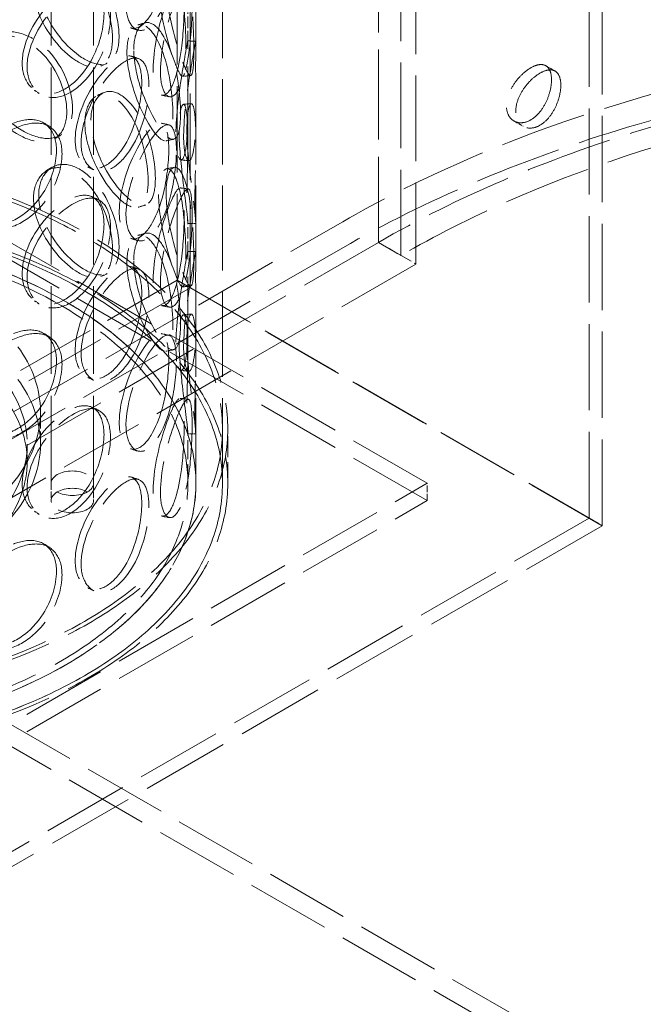
# Model space of a CAD drawing. Units: millimetres. Extents: x 0 to 7595, y 0 to 4455.
# Drawn here: x 5169 to 5404, y 2493 to 2863 of the extents above; entities that cross this region are included whole.
import ezdxf

# ---------------------------------------------------------------- set-up
doc = ezdxf.new("R2010")
doc.units = ezdxf.units.MM
doc.header["$LTSCALE"] = 15
doc.linetypes.add('DASHED', pattern=[0.2068, 0.1655, -0.0413])
doc.layers.add('Hidden (ISO)', color=1, linetype='DASHED', lineweight=18, true_color=0xff0000)

msp = doc.modelspace()

# ---------------------------------------------------------------- linework, layer by layer
at = {"layer": 'Hidden (ISO)', "ltscale": 12.989722}
for p, q in [((5304.44, 2779.43), (5304.44, 3898.03)), ((5304.44, 3898.03), (5304.44, 2779.43)), ((5312.92, 2774.53), (5312.92, 3893.13)), ((5318.58, 3889.86), (5318.58, 2771.26))]:
    msp.add_line(p, q, dxfattribs=at)
at = {"layer": 'Hidden (ISO)', "ltscale": 13.081543}
for p, q in [((5228.68, 2765.19), (5228.68, 3394.71)), ((5233.58, 2762.36), (5233.58, 3391.88)), ((5383.78, 2675.65), (5383.78, 3305.16)), ((5388.68, 2672.82), (5388.68, 3302.34))]:
    msp.add_line(p, q, dxfattribs=at)
at = {"layer": 'Hidden (ISO)', "ltscale": 13.274168}
for p, q in [((5181.26, 2688.79), (5181.26, 3260.34)), ((5197.26, 2688.79), (5197.26, 3260.34))]:
    msp.add_line(p, q, dxfattribs=at)
at = {"layer": 'Hidden (ISO)', "ltscale": 12.894906}
for p, q in [((5235.76, 2688.79), (5235.76, 3178.69)), ((5245.76, 2688.79), (5245.76, 3178.69)), ((5322.82, 2688.79), (5068.26, 2835.76)), ((5322.82, 2682.26), (5068.26, 2829.23)), ((5068.26, 2541.82), (5322.82, 2688.79)), ((5068.26, 2535.29), (5322.82, 2682.26))]:
    msp.add_line(p, q, dxfattribs=at)
at = {"layer": 'Hidden (ISO)', "ltscale": 1.738767}
for p, q in [((5232.76, 2854.69), (5232.76, 2865.88)), ((5235.76, 2854.69), (5235.76, 2865.88)), ((5232.76, 2818.71), (5232.76, 2829.9)), ((5235.76, 2818.71), (5235.76, 2829.9)), ((5232.76, 2775.49), (5232.76, 2786.68)), ((5235.76, 2775.49), (5235.76, 2786.68)), ((5232.76, 2739.51), (5232.76, 2750.7)), ((5235.76, 2739.51), (5235.76, 2750.7))]:
    msp.add_line(p, q, dxfattribs=at)
at = {"layer": 'Hidden (ISO)', "ltscale": 0.62556}
for p, q in [((5367.44, 2845.9), (5370.93, 2843.89)), ((5355.44, 2825.12), (5358.93, 2823.11))]:
    msp.add_line(p, q, dxfattribs=at)
at = {"layer": 'Hidden (ISO)', "ltscale": 12.964988}
for p, q in [((3982.85, 2031.92), (5291, 2787.18)), ((5304.44, 2779.43), (3996.29, 2024.17)), ((5291, 2777.38), (3982.85, 2022.12)), ((5318.58, 2771.26), (4010.43, 2016))]:
    msp.add_line(p, q, dxfattribs=at)
at = {"layer": 'Hidden (ISO)', "ltscale": 1.52292}
msp.add_line((5304.44, 2779.43), (5312.92, 2774.53), dxfattribs=at)
at = {"layer": 'Hidden (ISO)', "ltscale": 2.538267}
msp.add_line((5304.44, 2779.43), (5318.58, 2771.26), dxfattribs=at)
at = {"layer": 'Hidden (ISO)', "ltscale": 12.189067}
msp.add_line((5228.68, 2765.19), (5068.26, 2672.58), dxfattribs=at)
at = {"layer": 'Hidden (ISO)', "ltscale": 12.315273}
for p, q in [((5228.68, 2765.19), (5388.68, 2672.82)), ((5388.68, 2672.82), (5228.68, 2765.19))]:
    msp.add_line(p, q, dxfattribs=at)
at = {"layer": 'Hidden (ISO)', "ltscale": 12.561388}
msp.add_line((5233.58, 2762.36), (5068.26, 2666.92), dxfattribs=at)
at = {"layer": 'Hidden (ISO)', "ltscale": 1.903676}
msp.add_line((5177.26, 2703.49), (5177.26, 2715.74), dxfattribs=at)
at = {"layer": 'Hidden (ISO)', "ltscale": 3.172859}
for p, q in [((5245.76, 2688.79), (5245.76, 2709.21)), ((5247.76, 2688.79), (5247.76, 2709.21))]:
    msp.add_line(p, q, dxfattribs=at)
at = {"layer": 'Hidden (ISO)', "ltscale": 2.904194}
for p, q in [((5232.76, 2688.79), (5232.76, 2707.48)), ((5235.76, 2688.79), (5235.76, 2707.48))]:
    msp.add_line(p, q, dxfattribs=at)
at = {"layer": 'Hidden (ISO)', "ltscale": 1.015247}
for p, q in [((5172.26, 2696.96), (5172.26, 2703.49)), ((5181.26, 2688.79), (5181.26, 2682.26)), ((5197.26, 2688.79), (5197.26, 2682.26)), ((5322.82, 2682.26), (5322.82, 2688.79))]:
    msp.add_line(p, q, dxfattribs=at)
at = {"layer": 'Hidden (ISO)', "ltscale": 13.076825}
msp.add_line((5383.78, 2675.65), (5068.26, 2493.48), dxfattribs=at)
at = {"layer": 'Hidden (ISO)', "ltscale": 13.27991}
msp.add_line((5388.68, 2672.82), (5068.26, 2487.82), dxfattribs=at)
at = {"layer": 'Hidden (ISO)', "ltscale": 12.765958}
for p, q in [((5092.3, 2640.62), (5652.33, 2317.29)), ((5085.23, 2636.54), (5645.26, 2313.21))]:
    msp.add_line(p, q, dxfattribs=at)
at = {"layer": 'Hidden (ISO)', "ltscale": 13.127937}
msp.add_ellipse((5598.59, 2609.59), major_axis=(435, 0), ratio=0.57735, start_param=0.296648, end_param=2.356194, dxfattribs=at)
at = {"layer": 'Hidden (ISO)', "ltscale": 13.216565}
msp.add_ellipse((5598.59, 2599.8), major_axis=(435, 0), ratio=0.57735, start_param=0, end_param=2.356194, dxfattribs=at)
at = {"layer": 'Hidden (ISO)', "ltscale": 13.165927}
msp.add_ellipse((5598.59, 2609.59), major_axis=(416, 0), ratio=0.57735, start_param=0, end_param=2.356194, dxfattribs=at)
at = {"layer": 'Hidden (ISO)', "ltscale": 13.198596}
msp.add_ellipse((5598.59, 2609.59), major_axis=(404, 0), ratio=0.57735, start_param=5.497787, end_param=8.63938, dxfattribs=at)
at = {"layer": 'Hidden (ISO)', "ltscale": 12.985076}
for centre in [(5068.26, 2709.21), (5068.26, 2688.79)]:
    msp.add_ellipse(centre, major_axis=(-179.5, 0), ratio=0.57735, dxfattribs=at)
at = {"layer": 'Hidden (ISO)', "ltscale": 12.840396}
for centre, major_axis in [((5068.26, 2709.21), (-177.5, 0)), ((5068.26, 2688.79), (177.5, 0)), ((5068.26, 2688.79), (-177.5, 0))]:
    msp.add_ellipse(centre, major_axis=major_axis, ratio=0.57735, dxfattribs=at)
at = {"layer": 'Hidden (ISO)', "ltscale": 13.030946}
msp.add_ellipse((5068.26, 2688.79), major_axis=(-167.5, 0), ratio=0.57735, start_param=5.497787, end_param=11.772246, dxfattribs=at)
at = {"layer": 'Hidden (ISO)', "ltscale": 13.309458}
msp.add_ellipse((5068.26, 2688.79), major_axis=(-164.5, 0), ratio=0.57735, start_param=5.497787, end_param=11.772246, dxfattribs=at)
at = {"layer": 'Hidden (ISO)', "ltscale": 13.049069}
msp.add_ellipse((5068.26, 2688.79), major_axis=(167.5, 0), ratio=0.57735, dxfattribs=at)
at = {"layer": 'Hidden (ISO)', "ltscale": 12.987204}
for centre in [(5068.26, 2715.74), (5068.26, 2703.49)]:
    msp.add_ellipse(centre, major_axis=(109, 0), ratio=0.57735, dxfattribs=at)
at = {"layer": 'Hidden (ISO)', "ltscale": 13.165927}
for centre in [(5068.26, 2703.49), (5068.26, 2696.96)]:
    msp.add_ellipse(centre, major_axis=(104, 0), ratio=0.57735, dxfattribs=at)
at = {"layer": 'Hidden (ISO)', "ltscale": 6.379513}
for centre, major_axis in [((5189.26, 2688.79), (8, 0)), ((5189.26, 2688.79), (8, 0)), ((5189.26, 2682.26), (-8, 0))]:
    msp.add_ellipse(centre, major_axis=major_axis, ratio=0.57735, dxfattribs=at)
at = {"layer": 'Hidden (ISO)', "ltscale": 15.095755}
for points in [[(5225.54, 2893.67), (5225.54, 2900.4), (5224.19, 2904.26), (5221.55, 2903.4), (5218.97, 2902.56), (5215.07, 2897.35), (5211.87, 2890.33), (5208.56, 2883.09), (5206.41, 2874.16), (5207, 2868), (5207.59, 2861.88), (5210.79, 2858.78), (5214.32, 2860.48), (5217.88, 2862.2), (5221.44, 2868.76), (5223.4, 2876.68), (5224.84, 2882.44), (5225.54, 2888.74), (5225.54, 2893.67)], [(5174.64, 2875.14), (5174.64, 2881.87), (5178.43, 2886.66), (5183.62, 2886.77), (5188.69, 2886.88), (5194.67, 2882.46), (5198.68, 2875.73), (5202.81, 2868.81), (5204.86, 2859.85), (5204.24, 2853.67), (5203.62, 2847.55), (5200.33, 2844.41), (5195.46, 2845.6), (5190.55, 2846.8), (5184.12, 2852.27), (5179.76, 2859.28), (5176.59, 2864.39), (5174.64, 2870.21), (5174.64, 2875.14)], [(5221.73, 2876.49), (5221.73, 2883.23), (5223.57, 2887.18), (5225.69, 2886.22), (5227.75, 2885.28), (5229.74, 2879.68), (5230.76, 2872.22), (5231.81, 2864.53), (5232.07, 2855.23), (5231.96, 2849.16), (5231.86, 2843.14), (5231.31, 2840.57), (5229.88, 2842.69), (5228.43, 2844.83), (5225.96, 2851.6), (5224.06, 2859.54), (5222.67, 2865.31), (5221.73, 2871.56), (5221.73, 2876.49)], [(5231.35, 2869.5), (5231.35, 2876.23), (5230.8, 2880), (5229.32, 2878.94), (5227.88, 2877.91), (5225.39, 2872.39), (5223.18, 2865.1), (5220.9, 2857.59), (5219.3, 2848.49), (5219.73, 2842.37), (5220.16, 2836.31), (5222.48, 2833.47), (5224.84, 2835.45), (5227.21, 2837.45), (5229.3, 2844.29), (5230.32, 2852.35), (5231.06, 2858.22), (5231.35, 2864.57), (5231.35, 2869.5)], [(5201.17, 2865.53), (5201.17, 2872.26), (5198.35, 2876.53), (5193.64, 2876.38), (5189.04, 2876.24), (5182.68, 2872.02), (5177.77, 2865.78), (5172.72, 2859.35), (5169.65, 2850.93), (5170.52, 2844.63), (5171.37, 2838.37), (5176.01, 2834.51), (5181.58, 2835.33), (5187.19, 2836.15), (5193.34, 2841.78), (5197.02, 2849.15), (5199.71, 2854.51), (5201.17, 2860.6), (5201.17, 2865.53)], [(5209.8, 2851.1), (5209.8, 2857.83), (5212.37, 2862), (5215.61, 2861.29), (5218.76, 2860.6), (5222.19, 2855.27), (5224.28, 2847.96), (5226.42, 2840.42), (5227.31, 2831.18), (5227.02, 2825.09), (5226.74, 2819.05), (5225.22, 2816.38), (5222.56, 2818.3), (5219.87, 2820.24), (5215.96, 2826.71), (5213.16, 2834.42), (5211.12, 2840.03), (5209.8, 2846.17), (5209.8, 2851.1)], [(5152.38, 2844.71), (5152.38, 2851.44), (5156.64, 2856.62), (5162.6, 2857.27), (5168.42, 2857.9), (5175.45, 2854.1), (5180.27, 2847.81), (5185.23, 2841.32), (5187.79, 2832.58), (5187.03, 2826.34), (5186.27, 2820.14), (5182.21, 2816.65), (5176.42, 2817.33), (5170.59, 2818.02), (5163.15, 2822.82), (5158.19, 2829.38), (5154.58, 2834.16), (5152.38, 2839.78), (5152.38, 2844.71)], [(5232.66, 2845.67), (5232.66, 2852.4), (5232.92, 2856.15), (5232.64, 2855.01), (5232.37, 2853.89), (5231.36, 2848.21), (5230.2, 2840.76), (5229.01, 2833.08), (5228.01, 2823.85), (5228.27, 2817.77), (5228.52, 2811.74), (5229.92, 2809.08), (5231.03, 2811.23), (5232.15, 2813.4), (5232.72, 2820.36), (5232.76, 2828.48), (5232.78, 2834.38), (5232.66, 2840.74), (5232.66, 2845.67)], [(5215.39, 2839.41), (5215.39, 2846.15), (5213.28, 2850.17), (5209.55, 2849.62), (5205.91, 2849.08), (5200.71, 2844.31), (5196.59, 2837.63), (5192.36, 2830.76), (5189.71, 2822.06), (5190.45, 2815.83), (5191.18, 2809.65), (5195.15, 2806.21), (5199.77, 2807.52), (5204.42, 2808.84), (5209.33, 2814.99), (5212.2, 2822.68), (5214.29, 2828.27), (5215.39, 2834.49), (5215.39, 2839.41)], [(5193.95, 2824.36), (5193.95, 2831.1), (5197.18, 2835.55), (5201.46, 2835.2), (5205.62, 2834.86), (5210.4, 2829.92), (5213.48, 2822.86), (5216.66, 2815.58), (5218.16, 2806.45), (5217.7, 2800.33), (5217.24, 2794.25), (5214.8, 2791.39), (5210.98, 2793), (5207.13, 2794.63), (5201.89, 2800.66), (5198.26, 2808.05), (5195.62, 2813.44), (5193.95, 2819.44), (5193.95, 2824.36)], [(5229.42, 2821.74), (5229.42, 2828.48), (5230.49, 2832.29), (5231.42, 2831.18), (5232.32, 2830.1), (5232.82, 2824.38), (5232.75, 2816.88), (5232.68, 2809.14), (5232.31, 2799.84), (5232.38, 2793.78), (5232.46, 2787.76), (5232.89, 2785.19), (5232.72, 2787.39), (5232.56, 2789.6), (5231.6, 2796.55), (5230.65, 2804.62), (5229.96, 2810.49), (5229.42, 2816.81), (5229.42, 2821.74)], [(5183.27, 2813.99), (5183.27, 2820.73), (5179.83, 2825.29), (5174.26, 2825.64), (5168.84, 2825.98), (5161.49, 2822.42), (5155.93, 2816.69), (5150.2, 2810.78), (5146.79, 2802.67), (5147.76, 2796.28), (5148.72, 2789.93), (5153.89, 2785.6), (5160.26, 2785.84), (5166.68, 2786.09), (5173.88, 2791.07), (5178.28, 2798.05), (5181.49, 2803.13), (5183.27, 2809.06), (5183.27, 2813.99)], [(5225.54, 2814.47), (5225.54, 2821.2), (5224.19, 2825.06), (5221.55, 2824.2), (5218.97, 2823.36), (5215.07, 2818.15), (5211.87, 2811.13), (5208.56, 2803.89), (5206.41, 2794.96), (5207, 2788.8), (5207.59, 2782.68), (5210.79, 2779.58), (5214.32, 2781.28), (5217.88, 2783), (5221.44, 2789.56), (5223.4, 2797.48), (5224.84, 2803.24), (5225.54, 2809.54), (5225.54, 2814.47)], [(5174.64, 2795.94), (5174.64, 2802.67), (5178.43, 2807.46), (5183.62, 2807.57), (5188.69, 2807.67), (5194.67, 2803.26), (5198.68, 2796.53), (5202.81, 2789.61), (5204.86, 2780.65), (5204.24, 2774.47), (5203.62, 2768.34), (5200.33, 2765.21), (5195.46, 2766.4), (5190.55, 2767.6), (5184.12, 2773.07), (5179.76, 2780.08), (5176.59, 2785.19), (5174.64, 2791.01), (5174.64, 2795.94)], [(5221.73, 2797.29), (5221.73, 2804.03), (5223.57, 2807.98), (5225.69, 2807.02), (5227.75, 2806.08), (5229.74, 2800.48), (5230.76, 2793.02), (5231.81, 2785.33), (5232.07, 2776.03), (5231.96, 2769.96), (5231.86, 2763.94), (5231.31, 2761.37), (5229.88, 2763.49), (5228.43, 2765.63), (5225.96, 2772.4), (5224.06, 2780.34), (5222.67, 2786.11), (5221.73, 2792.36), (5221.73, 2797.29)], [(5231.35, 2790.3), (5231.35, 2797.03), (5230.8, 2800.8), (5229.32, 2799.74), (5227.88, 2798.71), (5225.39, 2793.19), (5223.18, 2785.9), (5220.9, 2778.39), (5219.3, 2769.29), (5219.73, 2763.17), (5220.16, 2757.1), (5222.48, 2754.27), (5224.84, 2756.25), (5227.21, 2758.25), (5229.3, 2765.09), (5230.32, 2773.15), (5231.06, 2779.02), (5231.35, 2785.37), (5231.35, 2790.3)], [(5201.17, 2786.33), (5201.17, 2793.06), (5198.35, 2797.33), (5193.64, 2797.18), (5189.04, 2797.04), (5182.68, 2792.82), (5177.77, 2786.58), (5172.72, 2780.15), (5169.65, 2771.73), (5170.52, 2765.43), (5171.37, 2759.17), (5176.01, 2755.31), (5181.58, 2756.13), (5187.19, 2756.95), (5193.34, 2762.58), (5197.02, 2769.95), (5199.71, 2775.31), (5201.17, 2781.4), (5201.17, 2786.33)], [(5209.8, 2771.9), (5209.8, 2778.63), (5212.37, 2782.8), (5215.61, 2782.09), (5218.76, 2781.4), (5222.19, 2776.07), (5224.28, 2768.76), (5226.42, 2761.22), (5227.31, 2751.98), (5227.02, 2745.89), (5226.74, 2739.85), (5225.22, 2737.18), (5222.56, 2739.1), (5219.87, 2741.04), (5215.96, 2747.51), (5213.16, 2755.22), (5211.12, 2760.83), (5209.8, 2766.97), (5209.8, 2771.9)], [(5232.66, 2766.47), (5232.66, 2773.2), (5232.92, 2776.95), (5232.64, 2775.81), (5232.37, 2774.69), (5231.36, 2769.01), (5230.2, 2761.56), (5229.01, 2753.88), (5228.01, 2744.65), (5228.27, 2738.57), (5228.52, 2732.54), (5229.92, 2729.88), (5231.03, 2732.03), (5232.15, 2734.2), (5232.72, 2741.16), (5232.76, 2749.28), (5232.78, 2755.18), (5232.66, 2761.54), (5232.66, 2766.47)], [(5215.39, 2760.21), (5215.39, 2766.95), (5213.28, 2770.97), (5209.55, 2770.42), (5205.91, 2769.88), (5200.71, 2765.11), (5196.59, 2758.43), (5192.36, 2751.56), (5189.71, 2742.86), (5190.45, 2736.63), (5191.18, 2730.45), (5195.15, 2727.01), (5199.77, 2728.32), (5204.42, 2729.64), (5209.33, 2735.79), (5212.2, 2743.48), (5214.29, 2749.07), (5215.39, 2755.28), (5215.39, 2760.21)], [(5229.42, 2742.54), (5229.42, 2749.28), (5230.49, 2753.09), (5231.42, 2751.98), (5232.32, 2750.9), (5232.82, 2745.18), (5232.75, 2737.68), (5232.68, 2729.94), (5232.31, 2720.64), (5232.38, 2714.58), (5232.46, 2708.56), (5232.89, 2705.99), (5232.72, 2708.19), (5232.56, 2710.4), (5231.6, 2717.35), (5230.65, 2725.42), (5229.96, 2731.29), (5229.42, 2737.61), (5229.42, 2742.54)], [(5183.27, 2734.79), (5183.27, 2741.53), (5179.83, 2746.09), (5174.26, 2746.44), (5168.84, 2746.78), (5161.49, 2743.22), (5155.93, 2737.49), (5150.2, 2731.58), (5146.79, 2723.47), (5147.76, 2717.07), (5148.72, 2710.73), (5153.89, 2706.4), (5160.26, 2706.64), (5166.68, 2706.89), (5173.88, 2711.87), (5178.28, 2718.85), (5181.49, 2723.93), (5183.27, 2729.86), (5183.27, 2734.79)], [(5225.54, 2735.27), (5225.54, 2742), (5224.19, 2745.86), (5221.55, 2745), (5218.97, 2744.16), (5215.07, 2738.95), (5211.87, 2731.93), (5208.56, 2724.69), (5206.41, 2715.76), (5207, 2709.6), (5207.59, 2703.48), (5210.79, 2700.38), (5214.32, 2702.08), (5217.88, 2703.8), (5221.44, 2710.36), (5223.4, 2718.28), (5224.84, 2724.04), (5225.54, 2730.34), (5225.54, 2735.27)], [(5231.35, 2711.1), (5231.35, 2717.83), (5230.8, 2721.6), (5229.32, 2720.54), (5227.88, 2719.51), (5225.39, 2713.99), (5223.18, 2706.7), (5220.9, 2699.19), (5219.3, 2690.09), (5219.73, 2683.97), (5220.16, 2677.9), (5222.48, 2675.07), (5224.84, 2677.05), (5227.21, 2679.05), (5229.3, 2685.89), (5230.32, 2693.95), (5231.06, 2699.82), (5231.35, 2706.17), (5231.35, 2711.1)], [(5201.17, 2707.13), (5201.17, 2713.86), (5198.35, 2718.12), (5193.64, 2717.98), (5189.04, 2717.84), (5182.68, 2713.62), (5177.77, 2707.38), (5172.72, 2700.95), (5169.65, 2692.53), (5170.52, 2686.23), (5171.37, 2679.97), (5176.01, 2676.11), (5181.58, 2676.93), (5187.19, 2677.75), (5193.34, 2683.38), (5197.02, 2690.75), (5199.71, 2696.11), (5201.17, 2702.2), (5201.17, 2707.13)], [(5215.39, 2681.01), (5215.39, 2687.75), (5213.28, 2691.77), (5209.55, 2691.22), (5205.91, 2690.68), (5200.71, 2685.9), (5196.59, 2679.23), (5192.36, 2672.36), (5189.71, 2663.66), (5190.45, 2657.43), (5191.18, 2651.25), (5195.15, 2647.81), (5199.77, 2649.12), (5204.42, 2650.44), (5209.33, 2656.59), (5212.2, 2664.28), (5214.29, 2669.87), (5215.39, 2676.08), (5215.39, 2681.01)], [(5183.27, 2655.59), (5183.27, 2662.33), (5179.83, 2666.89), (5174.26, 2667.24), (5168.84, 2667.58), (5161.49, 2664.02), (5155.93, 2658.29), (5150.2, 2652.38), (5146.79, 2644.27), (5147.76, 2637.87), (5148.72, 2631.53), (5153.89, 2627.2), (5160.26, 2627.44), (5166.68, 2627.69), (5173.88, 2632.67), (5178.28, 2639.65), (5181.49, 2644.73), (5183.27, 2650.66), (5183.27, 2655.59)]]:
    msp.add_open_spline(points, degree=3, knots=[0, 0, 0, 0, 0.174983, 0.174983, 0.174983, 0.345631, 0.345631, 0.345631, 0.52149, 0.52149, 0.52149, 0.695895, 0.695895, 0.695895, 0.871892, 0.871892, 0.871892, 1, 1, 1, 1], dxfattribs=at)
at = {"layer": 'Hidden (ISO)', "ltscale": 11.424609}
for points in [[(5228.41, 2893.16), (5228.41, 2888.24), (5227.69, 2881.91), (5226.23, 2876.1), (5224.23, 2868.12), (5220.61, 2861.47), (5216.98, 2859.69), (5213.39, 2857.92), (5210.13, 2860.96), (5209.54, 2867.07), (5208.93, 2873.22), (5211.12, 2882.18), (5214.49, 2889.48), (5217.75, 2896.57), (5221.72, 2901.87), (5224.35, 2902.77), (5227.04, 2903.71), (5228.41, 2899.9), (5228.41, 2893.16)], [(5176.58, 2876.46), (5176.58, 2871.53), (5178.57, 2865.69), (5181.8, 2860.55), (5186.23, 2853.5), (5192.78, 2847.96), (5197.78, 2846.7), (5202.74, 2845.44), (5206.09, 2848.53), (5206.72, 2854.65), (5207.35, 2860.81), (5205.26, 2869.81), (5201.05, 2876.79), (5196.98, 2883.57), (5190.88, 2888.06), (5185.73, 2888), (5180.44, 2887.95), (5176.58, 2883.19), (5176.58, 2876.46)], [(5224.53, 2877.12), (5224.53, 2872.19), (5225.49, 2865.91), (5226.9, 2860.09), (5228.84, 2852.1), (5231.35, 2845.23), (5232.82, 2843.01), (5234.28, 2840.81), (5234.84, 2843.32), (5234.95, 2849.33), (5235.06, 2855.39), (5234.8, 2864.73), (5233.72, 2872.49), (5232.68, 2880.02), (5230.66, 2885.71), (5228.56, 2886.72), (5226.41, 2887.76), (5224.53, 2883.85), (5224.53, 2877.12)], [(5234.33, 2869.27), (5234.33, 2864.34), (5234.03, 2857.97), (5233.28, 2852.06), (5232.24, 2843.93), (5230.11, 2837), (5227.69, 2834.92), (5225.3, 2832.86), (5222.93, 2835.64), (5222.49, 2841.7), (5222.05, 2847.8), (5223.68, 2856.94), (5226, 2864.52), (5228.25, 2871.87), (5230.79, 2877.48), (5232.26, 2878.59), (5233.77, 2879.72), (5234.33, 2876.01), (5234.33, 2869.27)], [(5203.59, 2864.51), (5203.59, 2859.58), (5202.1, 2853.47), (5199.37, 2848.07), (5195.62, 2840.65), (5189.36, 2834.95), (5183.64, 2834.07), (5177.98, 2833.2), (5173.26, 2837.02), (5172.38, 2843.27), (5171.5, 2849.57), (5174.62, 2858.01), (5179.77, 2864.49), (5184.77, 2870.77), (5191.24, 2875.06), (5195.92, 2875.26), (5200.72, 2875.46), (5203.59, 2871.24), (5203.59, 2864.51)], [(5212.38, 2851.98), (5212.38, 2847.05), (5213.72, 2840.89), (5215.8, 2835.24), (5218.66, 2827.47), (5222.64, 2820.92), (5225.37, 2818.9), (5228.08, 2816.9), (5229.63, 2819.51), (5229.92, 2825.54), (5230.21, 2831.62), (5229.31, 2840.9), (5227.12, 2848.51), (5225, 2855.88), (5221.51, 2861.3), (5218.29, 2862.06), (5215, 2862.84), (5212.38, 2858.71), (5212.38, 2851.98)], [(5153.92, 2846.2), (5153.92, 2841.27), (5156.15, 2835.63), (5159.83, 2830.83), (5164.88, 2824.23), (5172.45, 2819.37), (5178.4, 2818.64), (5184.29, 2817.91), (5188.42, 2821.35), (5189.19, 2827.54), (5189.97, 2833.77), (5187.36, 2842.54), (5182.31, 2849.08), (5177.41, 2855.42), (5170.25, 2859.27), (5164.33, 2858.68), (5158.25, 2858.08), (5153.92, 2852.93), (5153.92, 2846.2)], [(5235.66, 2845.73), (5235.66, 2840.8), (5235.79, 2834.42), (5235.76, 2828.47), (5235.72, 2820.29), (5235.14, 2813.23), (5234, 2810.98), (5232.87, 2808.75), (5231.44, 2811.34), (5231.18, 2817.37), (5230.92, 2823.44), (5231.94, 2832.71), (5233.15, 2840.45), (5234.33, 2847.97), (5235.36, 2853.75), (5235.64, 2854.94), (5235.92, 2856.16), (5235.66, 2852.46), (5235.66, 2845.73)], [(5218.07, 2838.64), (5218.07, 2833.71), (5216.95, 2827.47), (5214.83, 2821.84), (5211.91, 2814.1), (5206.9, 2807.86), (5202.16, 2806.48), (5197.47, 2805.11), (5193.42, 2808.5), (5192.68, 2814.67), (5191.92, 2820.9), (5194.62, 2829.62), (5198.93, 2836.55), (5203.12, 2843.28), (5208.42, 2848.13), (5212.12, 2848.73), (5215.92, 2849.35), (5218.07, 2845.37), (5218.07, 2838.64)], [(5196.25, 2825.48), (5196.25, 2820.55), (5197.94, 2814.53), (5200.63, 2809.11), (5204.32, 2801.67), (5209.66, 2795.56), (5213.59, 2793.86), (5217.47, 2792.18), (5219.95, 2794.99), (5220.42, 2801.05), (5220.89, 2807.17), (5219.37, 2816.33), (5216.13, 2823.68), (5212.99, 2830.8), (5208.13, 2835.82), (5203.88, 2836.22), (5199.53, 2836.62), (5196.25, 2832.21), (5196.25, 2825.48)], [(5232.36, 2822.09), (5232.36, 2817.16), (5232.91, 2810.81), (5233.61, 2804.89), (5234.58, 2796.76), (5235.56, 2789.72), (5235.72, 2787.42), (5235.89, 2785.15), (5235.45, 2787.65), (5235.38, 2793.66), (5235.3, 2799.72), (5235.68, 2809.05), (5235.75, 2816.86), (5235.82, 2824.43), (5235.32, 2830.24), (5234.39, 2831.4), (5233.45, 2832.59), (5232.36, 2828.82), (5232.36, 2822.09)], [(5185.37, 2812.75), (5185.37, 2807.83), (5183.56, 2801.87), (5180.29, 2796.76), (5175.81, 2789.74), (5168.48, 2784.7), (5161.94, 2784.41), (5155.46, 2784.12), (5150.19, 2788.42), (5149.21, 2794.76), (5148.22, 2801.15), (5151.69, 2809.27), (5157.53, 2815.22), (5163.19, 2820.99), (5170.67, 2824.6), (5176.2, 2824.31), (5181.87, 2824.01), (5185.37, 2819.49), (5185.37, 2812.75)], [(5228.41, 2813.96), (5228.41, 2809.04), (5227.69, 2802.71), (5226.23, 2796.9), (5224.23, 2788.92), (5220.61, 2782.27), (5216.98, 2780.49), (5213.39, 2778.72), (5210.13, 2781.76), (5209.54, 2787.87), (5208.93, 2794.02), (5211.12, 2802.98), (5214.49, 2810.28), (5217.75, 2817.37), (5221.72, 2822.67), (5224.35, 2823.57), (5227.04, 2824.51), (5228.41, 2820.7), (5228.41, 2813.96)], [(5176.58, 2797.26), (5176.58, 2792.33), (5178.57, 2786.49), (5181.8, 2781.35), (5186.23, 2774.3), (5192.78, 2768.76), (5197.78, 2767.5), (5202.74, 2766.24), (5206.09, 2769.33), (5206.72, 2775.45), (5207.35, 2781.61), (5205.26, 2790.61), (5201.05, 2797.59), (5196.98, 2804.37), (5190.88, 2808.86), (5185.73, 2808.8), (5180.44, 2808.75), (5176.58, 2803.99), (5176.58, 2797.26)], [(5224.53, 2797.92), (5224.53, 2792.99), (5225.49, 2786.71), (5226.9, 2780.89), (5228.84, 2772.9), (5231.35, 2766.03), (5232.82, 2763.81), (5234.28, 2761.61), (5234.84, 2764.12), (5234.95, 2770.13), (5235.06, 2776.19), (5234.8, 2785.53), (5233.72, 2793.29), (5232.68, 2800.82), (5230.66, 2806.51), (5228.56, 2807.52), (5226.41, 2808.56), (5224.53, 2804.65), (5224.53, 2797.92)], [(5234.33, 2790.07), (5234.33, 2785.14), (5234.03, 2778.77), (5233.28, 2772.86), (5232.24, 2764.73), (5230.11, 2757.8), (5227.69, 2755.72), (5225.3, 2753.66), (5222.93, 2756.44), (5222.49, 2762.5), (5222.05, 2768.6), (5223.68, 2777.74), (5226, 2785.32), (5228.25, 2792.67), (5230.79, 2798.28), (5232.26, 2799.39), (5233.77, 2800.52), (5234.33, 2796.8), (5234.33, 2790.07)], [(5203.59, 2785.31), (5203.59, 2780.38), (5202.1, 2774.27), (5199.37, 2768.87), (5195.62, 2761.45), (5189.36, 2755.75), (5183.64, 2754.87), (5177.98, 2754), (5173.26, 2757.82), (5172.38, 2764.07), (5171.5, 2770.37), (5174.62, 2778.81), (5179.77, 2785.29), (5184.77, 2791.57), (5191.24, 2795.86), (5195.92, 2796.06), (5200.72, 2796.26), (5203.59, 2792.04), (5203.59, 2785.31)], [(5212.38, 2772.78), (5212.38, 2767.85), (5213.72, 2761.69), (5215.8, 2756.04), (5218.66, 2748.27), (5222.64, 2741.72), (5225.37, 2739.7), (5228.08, 2737.7), (5229.63, 2740.31), (5229.92, 2746.34), (5230.21, 2752.42), (5229.31, 2761.7), (5227.12, 2769.31), (5225, 2776.68), (5221.51, 2782.1), (5218.29, 2782.86), (5215, 2783.64), (5212.38, 2779.51), (5212.38, 2772.78)], [(5235.66, 2766.53), (5235.66, 2761.6), (5235.79, 2755.22), (5235.76, 2749.27), (5235.72, 2741.09), (5235.14, 2734.03), (5234, 2731.78), (5232.87, 2729.55), (5231.44, 2732.14), (5231.18, 2738.17), (5230.92, 2744.24), (5231.94, 2753.51), (5233.15, 2761.25), (5234.33, 2768.77), (5235.36, 2774.55), (5235.64, 2775.74), (5235.92, 2776.96), (5235.66, 2773.26), (5235.66, 2766.53)], [(5218.07, 2759.44), (5218.07, 2754.51), (5216.95, 2748.27), (5214.83, 2742.64), (5211.91, 2734.9), (5206.9, 2728.66), (5202.16, 2727.28), (5197.47, 2725.91), (5193.42, 2729.3), (5192.68, 2735.47), (5191.92, 2741.7), (5194.62, 2750.42), (5198.93, 2757.35), (5203.12, 2764.08), (5208.42, 2768.93), (5212.12, 2769.53), (5215.92, 2770.15), (5218.07, 2766.17), (5218.07, 2759.44)], [(5232.36, 2742.89), (5232.36, 2737.96), (5232.91, 2731.61), (5233.61, 2725.69), (5234.58, 2717.56), (5235.56, 2710.52), (5235.72, 2708.22), (5235.89, 2705.95), (5235.45, 2708.45), (5235.38, 2714.46), (5235.3, 2720.51), (5235.68, 2729.85), (5235.75, 2737.66), (5235.82, 2745.23), (5235.32, 2751.04), (5234.39, 2752.2), (5233.45, 2753.39), (5232.36, 2749.62), (5232.36, 2742.89)], [(5185.37, 2733.55), (5185.37, 2728.63), (5183.56, 2722.67), (5180.29, 2717.56), (5175.81, 2710.54), (5168.48, 2705.5), (5161.94, 2705.21), (5155.46, 2704.92), (5150.19, 2709.22), (5149.21, 2715.56), (5148.22, 2721.95), (5151.69, 2730.07), (5157.53, 2736.02), (5163.19, 2741.79), (5170.67, 2745.4), (5176.2, 2745.11), (5181.87, 2744.81), (5185.37, 2740.29), (5185.37, 2733.55)], [(5228.41, 2734.76), (5228.41, 2729.84), (5227.69, 2723.51), (5226.23, 2717.7), (5224.23, 2709.72), (5220.61, 2703.07), (5216.98, 2701.29), (5213.39, 2699.51), (5210.13, 2702.56), (5209.54, 2708.67), (5208.93, 2714.82), (5211.12, 2723.78), (5214.49, 2731.08), (5217.75, 2738.17), (5221.72, 2743.47), (5224.35, 2744.37), (5227.04, 2745.31), (5228.41, 2741.5), (5228.41, 2734.76)], [(5234.33, 2710.87), (5234.33, 2705.94), (5234.03, 2699.57), (5233.28, 2693.65), (5232.24, 2685.53), (5230.11, 2678.6), (5227.69, 2676.52), (5225.3, 2674.46), (5222.93, 2677.24), (5222.49, 2683.3), (5222.05, 2689.4), (5223.68, 2698.54), (5226, 2706.12), (5228.25, 2713.47), (5230.79, 2719.08), (5232.26, 2720.19), (5233.77, 2721.32), (5234.33, 2717.6), (5234.33, 2710.87)], [(5203.59, 2706.11), (5203.59, 2701.18), (5202.1, 2695.07), (5199.37, 2689.67), (5195.62, 2682.25), (5189.36, 2676.55), (5183.64, 2675.67), (5177.98, 2674.8), (5173.26, 2678.62), (5172.38, 2684.87), (5171.5, 2691.17), (5174.62, 2699.61), (5179.77, 2706.09), (5184.77, 2712.37), (5191.24, 2716.66), (5195.92, 2716.86), (5200.72, 2717.06), (5203.59, 2712.84), (5203.59, 2706.11)], [(5218.07, 2680.24), (5218.07, 2675.31), (5216.95, 2669.07), (5214.83, 2663.44), (5211.91, 2655.7), (5206.9, 2649.46), (5202.16, 2648.08), (5197.47, 2646.71), (5193.42, 2650.1), (5192.68, 2656.27), (5191.92, 2662.5), (5194.62, 2671.22), (5198.93, 2678.15), (5203.12, 2684.88), (5208.42, 2689.73), (5212.12, 2690.33), (5215.92, 2690.95), (5218.07, 2686.97), (5218.07, 2680.24)], [(5185.37, 2654.35), (5185.37, 2649.42), (5183.56, 2643.47), (5180.29, 2638.36), (5175.81, 2631.34), (5168.48, 2626.3), (5161.94, 2626.01), (5155.46, 2625.72), (5150.19, 2630.02), (5149.21, 2636.36), (5148.22, 2642.75), (5151.69, 2650.87), (5157.53, 2656.82), (5163.19, 2662.59), (5170.67, 2666.2), (5176.2, 2665.91), (5181.87, 2665.61), (5185.37, 2661.09), (5185.37, 2654.35)]]:
    msp.add_open_spline(points, degree=3, knots=[-1, -1, -1, -1, -0.871892, -0.871892, -0.871892, -0.695895, -0.695895, -0.695895, -0.52149, -0.52149, -0.52149, -0.345631, -0.345631, -0.345631, -0.174983, -0.174983, -0.174983, 0, 0, 0, 0], dxfattribs=at)
at = {"layer": 'Hidden (ISO)', "ltscale": 0.381533}
for points in [[(5213.92, 2861.24), (5214.78, 2861.5), (5215.64, 2861.76), (5216.5, 2862.02)], [(5213.92, 2782.04), (5214.78, 2782.3), (5215.64, 2782.56), (5216.5, 2782.82)]]:
    msp.add_open_spline(points, degree=3, dxfattribs=at)
at = {"layer": 'Hidden (ISO)', "ltscale": 0.381544}
for points in [[(5213.71, 2859.34), (5212.87, 2859.62), (5212.03, 2859.9), (5211.18, 2860.17)], [(5213.71, 2780.14), (5212.87, 2780.42), (5212.03, 2780.7), (5211.18, 2780.97)], [(5213.71, 2700.94), (5212.87, 2701.22), (5212.03, 2701.5), (5211.18, 2701.77)]]:
    msp.add_open_spline(points, degree=3, dxfattribs=at)
at = {"layer": 'Hidden (ISO)', "ltscale": 0.38143}
for points in [[(5232.72, 2855.23), (5233.72, 2855.21), (5234.72, 2855.2), (5235.72, 2855.19)], [(5227.37, 2818.23), (5226.41, 2818.04), (5225.44, 2817.86), (5224.48, 2817.67)], [(5232.72, 2776.03), (5233.72, 2776.01), (5234.72, 2776), (5235.72, 2775.99)], [(5227.37, 2739.03), (5226.41, 2738.84), (5225.44, 2738.66), (5224.48, 2738.47)]]:
    msp.add_open_spline(points, degree=3, dxfattribs=at)
at = {"layer": 'Hidden (ISO)', "ltscale": 0.381445}
for points in [[(5211.48, 2849.49), (5212.38, 2849.2), (5213.27, 2848.9), (5214.17, 2848.61)], [(5211.48, 2770.29), (5212.38, 2770), (5213.27, 2769.7), (5214.17, 2769.41)], [(5211.48, 2691.09), (5212.38, 2690.79), (5213.27, 2690.5), (5214.17, 2690.21)]]:
    msp.add_open_spline(points, degree=3, dxfattribs=at)
at = {"layer": 'Hidden (ISO)', "ltscale": 0.381454}
for points in [[(5202.42, 2846.88), (5201.59, 2846.52), (5200.76, 2846.16), (5199.93, 2845.8)], [(5202.42, 2767.68), (5201.59, 2767.32), (5200.76, 2766.96), (5199.93, 2766.6)]]:
    msp.add_open_spline(points, degree=3, dxfattribs=at)
at = {"layer": 'Hidden (ISO)', "ltscale": 12.171019}
msp.add_open_spline([(5369.58, 2840.61), (5369.58, 2841.84), (5369.41, 2843.01), (5368.67, 2844.85), (5368.11, 2845.52), (5366.77, 2846.29), (5365.91, 2846.44), (5363.95, 2846.16), (5362.85, 2845.73), (5360.71, 2844.5), (5359.54, 2843.61), (5357.32, 2841.48), (5356.28, 2840.23), (5354.6, 2837.72), (5353.86, 2836.3), (5352.86, 2833.46), (5352.61, 2832.04), (5352.61, 2829.58), (5352.86, 2828.37), (5353.86, 2826.38), (5354.6, 2825.6), (5356.28, 2824.63), (5357.32, 2824.38), (5359.54, 2824.51), (5360.71, 2824.9), (5362.85, 2826.13), (5363.95, 2827.06), (5365.91, 2829.34), (5366.77, 2830.69), (5368.11, 2833.4), (5368.67, 2834.93), (5369.41, 2837.92), (5369.58, 2839.37), (5369.58, 2840.61)], degree=3, knots=[0, 0, 0, 0, 0.452864, 0.452864, 0.905728, 0.905728, 1.358582, 1.358582, 1.811436, 1.811436, 2.26429, 2.26429, 2.717144, 2.717144, 3.170008, 3.170008, 3.622872, 3.622872, 4.075737, 4.075737, 4.528601, 4.528601, 4.981455, 4.981455, 5.434309, 5.434309, 5.887163, 5.887163, 6.340016, 6.340016, 6.792881, 6.792881, 7.245745, 7.245745, 7.245745, 7.245745], dxfattribs=at)
at = {"layer": 'Hidden (ISO)', "ltscale": 0.381425}
for points in [[(5233.79, 2842.18), (5232.8, 2842.09), (5231.8, 2842), (5230.81, 2841.92)], [(5229.87, 2799.93), (5230.86, 2799.82), (5231.86, 2799.71), (5232.85, 2799.6)], [(5233.79, 2762.98), (5232.8, 2762.89), (5231.8, 2762.8), (5230.81, 2762.71)], [(5229.87, 2720.73), (5230.86, 2720.62), (5231.86, 2720.51), (5232.85, 2720.4)]]:
    msp.add_open_spline(points, degree=3, dxfattribs=at)
at = {"layer": 'Hidden (ISO)', "ltscale": 12.168669}
msp.add_open_spline([(5373.09, 2838.58), (5373.09, 2837.35), (5372.91, 2835.89), (5372.17, 2832.91), (5371.6, 2831.38), (5370.26, 2828.68), (5369.39, 2827.33), (5367.42, 2825.05), (5366.31, 2824.13), (5364.18, 2822.9), (5363.01, 2822.51), (5360.8, 2822.37), (5359.76, 2822.63), (5358.09, 2823.59), (5357.36, 2824.36), (5356.37, 2826.34), (5356.12, 2827.55), (5356.12, 2830.02), (5356.37, 2831.43), (5357.36, 2834.28), (5358.09, 2835.71), (5359.76, 2838.22), (5360.8, 2839.47), (5363.01, 2841.61), (5364.18, 2842.5), (5366.31, 2843.73), (5367.42, 2844.16), (5369.39, 2844.43), (5370.26, 2844.28), (5371.6, 2843.5), (5372.17, 2842.83), (5372.91, 2840.99), (5373.09, 2839.81), (5373.09, 2838.58)], degree=3, knots=[0, 0, 0, 0, 0.452763, 0.452763, 0.905525, 0.905525, 1.35828, 1.35828, 1.811035, 1.811035, 2.26379, 2.26379, 2.716545, 2.716545, 3.169308, 3.169308, 3.62207, 3.62207, 4.074833, 4.074833, 4.527596, 4.527596, 4.980351, 4.980351, 5.433106, 5.433106, 5.88586, 5.88586, 6.338615, 6.338615, 6.791378, 6.791378, 7.244141, 7.244141, 7.244141, 7.244141], dxfattribs=at)
at = {"layer": 'Hidden (ISO)', "ltscale": 0.381623}
for points in [[(5176.78, 2835.48), (5176.16, 2835.89), (5175.55, 2836.31), (5174.94, 2836.72)], [(5179.32, 2806.3), (5179.96, 2806.71), (5180.6, 2807.11), (5181.24, 2807.51)], [(5176.78, 2756.28), (5176.16, 2756.69), (5175.55, 2757.11), (5174.94, 2757.52)], [(5176.78, 2677.08), (5176.16, 2677.49), (5175.55, 2677.91), (5174.94, 2678.32)]]:
    msp.add_open_spline(points, degree=3, dxfattribs=at)
at = {"layer": 'Hidden (ISO)', "ltscale": 0.381588}
msp.add_open_spline([(5198.68, 2834.74), (5199.44, 2835.08), (5200.2, 2835.42), (5200.96, 2835.76)], degree=3, dxfattribs=at)
at = {"layer": 'Hidden (ISO)', "ltscale": 0.381493}
for points in [[(5225.7, 2834.25), (5224.78, 2834.44), (5223.85, 2834.63), (5222.93, 2834.83)], [(5225.7, 2755.05), (5224.78, 2755.24), (5223.85, 2755.43), (5222.93, 2755.63)], [(5225.7, 2675.85), (5224.78, 2676.04), (5223.85, 2676.23), (5222.93, 2676.43)]]:
    msp.add_open_spline(points, degree=3, dxfattribs=at)
at = {"layer": 'Hidden (ISO)', "ltscale": 0.381449}
for points in [[(5231.04, 2831.38), (5232.02, 2831.47), (5233.01, 2831.55), (5233.99, 2831.63)], [(5184.79, 2819.74), (5184.06, 2819.3), (5183.33, 2818.87), (5182.61, 2818.44)], [(5231.04, 2752.18), (5232.02, 2752.27), (5233.01, 2752.35), (5233.99, 2752.43)]]:
    msp.add_open_spline(points, degree=3, dxfattribs=at)
at = {"layer": 'Hidden (ISO)', "ltscale": 0.381443}
for points in [[(5178.76, 2824.25), (5179.46, 2823.8), (5180.17, 2823.35), (5180.87, 2822.91)], [(5178.76, 2745.05), (5179.46, 2744.6), (5180.17, 2744.15), (5180.87, 2743.71)], [(5178.76, 2665.85), (5179.46, 2665.4), (5180.17, 2664.95), (5180.87, 2664.51)]]:
    msp.add_open_spline(points, degree=3, dxfattribs=at)
at = {"layer": 'Hidden (ISO)', "ltscale": 0.381432}
for points in [[(5222.69, 2824.29), (5223.64, 2824.09), (5224.6, 2823.89), (5225.56, 2823.68)], [(5222.69, 2745.09), (5223.64, 2744.89), (5224.6, 2744.69), (5225.56, 2744.48)]]:
    msp.add_open_spline(points, degree=3, dxfattribs=at)
at = {"layer": 'Hidden (ISO)', "ltscale": 0.381455}
for points in [[(5233.07, 2810.15), (5232.09, 2810.25), (5231.12, 2810.35), (5230.14, 2810.45)], [(5196.67, 2796.61), (5197.48, 2796.23), (5198.29, 2795.86), (5199.1, 2795.48)], [(5233.07, 2730.95), (5232.09, 2731.05), (5231.12, 2731.15), (5230.14, 2731.25)], [(5196.67, 2717.41), (5197.48, 2717.03), (5198.29, 2716.66), (5199.1, 2716.28)]]:
    msp.add_open_spline(points, degree=3, dxfattribs=at)
at = {"layer": 'Hidden (ISO)', "ltscale": 0.381598}
for points in [[(5197.3, 2806.76), (5196.56, 2807.11), (5195.82, 2807.46), (5195.09, 2807.81)], [(5197.3, 2727.56), (5196.56, 2727.91), (5195.82, 2728.26), (5195.09, 2728.61)], [(5197.3, 2648.36), (5196.56, 2648.71), (5195.82, 2649.06), (5195.09, 2649.41)]]:
    msp.add_open_spline(points, degree=3, dxfattribs=at)
at = {"layer": 'Hidden (ISO)', "ltscale": 0.381484}
msp.add_open_spline([(5224.76, 2807.15), (5225.7, 2807.32), (5226.63, 2807.5), (5227.56, 2807.67)], degree=3, dxfattribs=at)
at = {"layer": 'Hidden (ISO)', "ltscale": 0.381442}
msp.add_open_spline([(5216.78, 2793.5), (5215.87, 2793.22), (5214.96, 2792.95), (5214.05, 2792.67)], degree=3, dxfattribs=at)
at = {"layer": 'Hidden (ISO)', "ltscale": 0.381433}
for points in [[(5235.75, 2786.55), (5234.75, 2786.55), (5233.75, 2786.56), (5232.75, 2786.57)], [(5235.75, 2707.35), (5234.75, 2707.35), (5233.75, 2707.36), (5232.75, 2707.37)]]:
    msp.add_open_spline(points, degree=3, dxfattribs=at)

doc.saveas('drawing.dxf')
